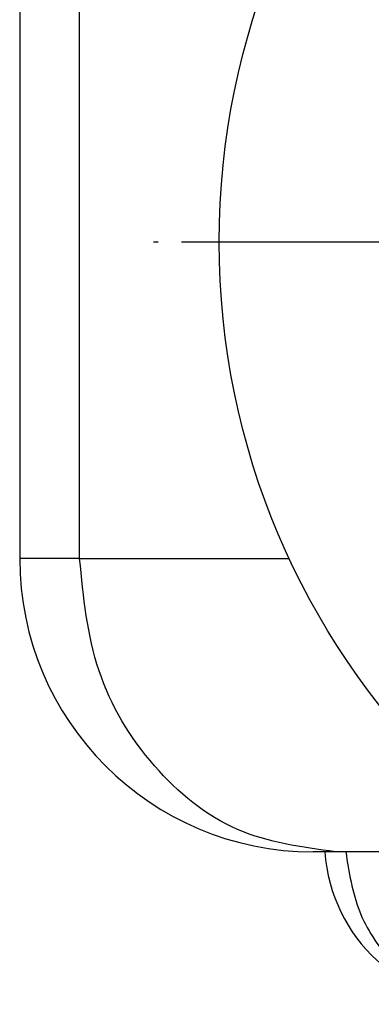
# Model space of a CAD drawing. Units: millimetres. Extents: x -153 to 554, y -197 to 120.
# Drawn here: x -119 to -111, y 11 to 32 of the extents above; entities that cross this region are included whole.
import ezdxf

# ---------------------------------------------------------------- set-up
doc = ezdxf.new("R2010")
doc.units = ezdxf.units.MM
doc.linetypes.add('DOT_CENTER', pattern=[14, 12, -1, 0, -1])
doc.layers.add('1', color=7, linetype='Continuous')

# ---------------------------------------------------------------- blocks, each defined once
blk = doc.blocks.new('101021716__50', base_point=(-197.217, 74.051))
at = {"color": 7, "linetype": 'Continuous'}
blk.add_circle((-197.217, 54.854), 32, dxfattribs=at)
at = {"layer": '1', "color": 2, "linetype": 'DOT_CENTER'}
blk.add_line((-162.017, 54.854), (-232.417, 54.854), dxfattribs=at)
blk = doc.blocks.new('101021716__51', base_point=(-197.217, 74.051))
blk.add_blockref('101021716__50', (-197.217, 74.051))
blk = doc.blocks.new('501024953_Aufbauhöhe_88_5mm_-_ohne_Schweißzugabe__52', base_point=(-197.217, 51.957))
at = {"color": 7, "linetype": 'Continuous'}
for p, q in [((-237.717, 81.604), (-237.717, 41.354)), ((-224.717, 28.854), (-225.217, 28.854)), ((-224.259, 28.854), (-224.717, 28.854)), ((-223.823, 28.854), (-224.259, 28.854)), ((-215.872, 28.854), (-223.823, 28.854))]:
    blk.add_line(p, q, dxfattribs=at)
at = {"color": 3, "linetype": 'Continuous'}
for q in [(-235.164, 81.604), (-237.717, 41.354), (-226.23, 41.354)]:
    blk.add_line((-235.164, 41.354), q, dxfattribs=at)
at = {"color": 7, "linetype": 'Continuous'}
for centre, radius, start in [((-225.217, 41.354), 12.5, 180), ((-217.735, 29.354), 7, 184.096)]:
    blk.add_arc(centre, radius, start, 270, dxfattribs=at)
at = {"color": 3, "linetype": 'Continuous'}
for points, knots in [([(-224.259, 28.854), (-225.698, 29.049), (-228.634, 29.447), (-232.235, 32.41), (-234.691, 36.521), (-235.004, 39.725), (-235.164, 41.354)], [0, 0, 0, 0, 4.279981, 8.73607, 13.429966, 18.284979, 18.284979, 18.284979, 18.284979]), ([(-223.823, 28.854), (-223.688, 27.993), (-223.423, 26.301), (-222.027, 24.172), (-220.068, 22.655), (-218.503, 22.454), (-217.735, 22.354)], [0, 0, 0, 0, 2.587937, 5.084688, 7.459295, 9.745174, 9.745174, 9.745174, 9.745174])]:
    blk.add_open_spline(points, degree=3, knots=knots, dxfattribs=at)
blk = doc.blocks.new('501024953_Aufbauhöhe_88_5mm_-_ohne_Schweißzugabe__53', base_point=(-197.217, 51.957))
blk.add_blockref('501024953_Aufbauhöhe_88_5mm_-_ohne_Schweißzugabe__52', (-197.217, 51.957))
blk = doc.blocks.new('Bgr_HL50F_0__56', base_point=(-197.217, -6.872))
for name, p in [('101021716__51', (-197.217, 74.051)), ('501024953_Aufbauhöhe_88_5mm_-_ohne_Schweißzugabe__53', (-197.217, 51.957))]:
    blk.add_blockref(name, p)

msp = doc.modelspace()

# ---------------------------------------------------------------- block references
at = {"xscale": 0.5, "yscale": 0.5, "zscale": 0.5}
msp.add_blockref('Bgr_HL50F_0__56', (-98.608, -3.436), dxfattribs=at)

doc.saveas('drawing.dxf')
